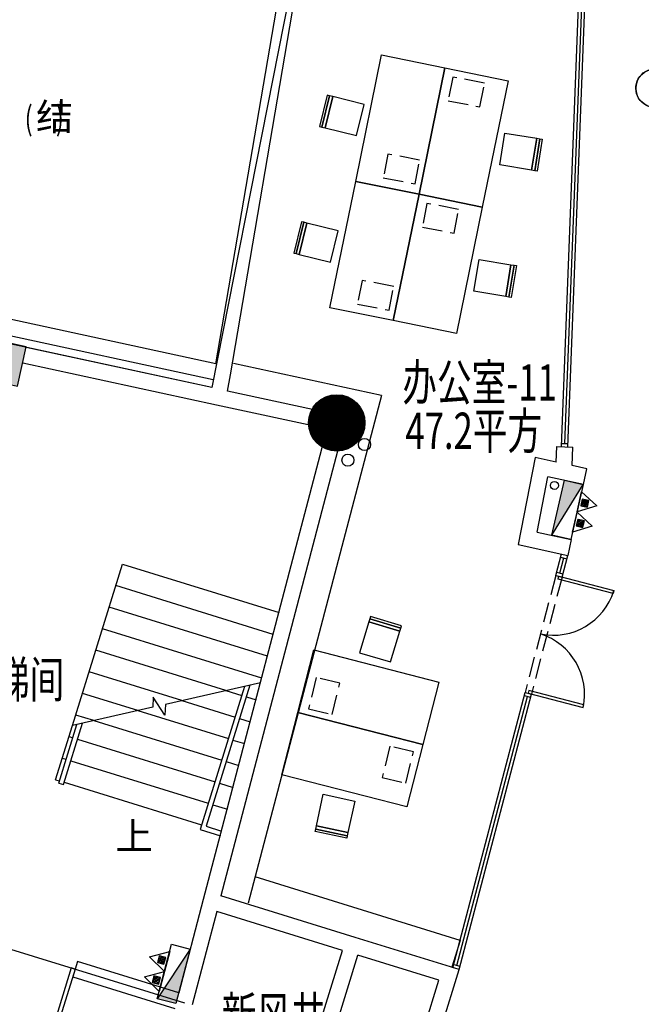
# Model space of a CAD drawing. Extents: x 3869246 to 4644253, y 3613 to 430081.
# Drawn here: x 4152900 to 4160607, y 354228 to 366442 of the extents above; entities that cross this region are included whole.
import ezdxf
from ezdxf.enums import TextEntityAlignment as Align

# ---------------------------------------------------------------- set-up
doc = ezdxf.new("R2010")
doc.units = 0
doc.header["$LTSCALE"] = 1000
doc.header["$MEASUREMENT"] = 0
for name, pattern in [('__DASH', [0.35, 0.25, -0.1]), ('CENTER', [50.8, 31.75, -6.35, 6.35, -6.35]), ('DASH', [0.35, 0.25, -0.1]), ('HJ-center', [2.45, 2, -0.15, 0.15, -0.15])]:
    doc.linetypes.add(name, pattern=pattern)
doc.layers.get('0').update_dxf_attribs({"linetype": 'CONTINUOUS'})
for name, color, linetype in [('_KTI_CONTROL', 7, 'CONTINUOUS'), ('_TCH_MASK', 7, 'CONTINUOUS'), ('A-填充-50%灰度', 250, 'CONTINUOUS'), ('A-墙体', 7, 'CONTINUOUS'), ('A-幕墙', 4, 'CONTINUOUS'), ('A-文字', 41, 'CONTINUOUS'), ('A-标注-其他细部尺寸', 3, 'CONTINUOUS'), ('A-楼电梯-楼梯台阶', 2, 'CONTINUOUS'), ('A-洞口-排水', 223, 'CONTINUOUS'), ('A-结构-柱子', 90, 'CONTINUOUS'), ('A-门窗', 4, 'CONTINUOUS'), ('EQUIP-照明', 3, 'CONTINUOUS'), ('G-轴网-轴线', 8, 'HJ-center'), ('PUB_HATCH', 8, 'CONTINUOUS'), ('PUB_TEXT', 7, 'CONTINUOUS'), ('STAIR', 2, 'CONTINUOUS')]:
    doc.layers.add(name, color=color, linetype=linetype)
doc.layers.add('tk', color=43, linetype='CONTINUOUS', plot=False)
doc.styles.add('_TCH_DIM', font='SIMPLEX', dxfattribs={"bigfont": 'GBCBIG'})
doc.styles.add('_TEL_DIM', font='SIMPLEX', dxfattribs={"width": 0.8, "height": 3.5, "bigfont": 'HZTXT'})
doc.styles.add('HJ-gbxwxt', font='gbxwxt.shx', dxfattribs={"width": 0.7, "bigfont": 'gbhzfs.shx'})

# ---------------------------------------------------------------- blocks, each defined once
blk = doc.blocks.new('$TwtSys$00000546')
h = blk.add_hatch()
h.set_pattern_fill('ANSI31', color=256, scale=200, style=0)
h.set_pattern_definition([(45, (-38543.802, -6670.83), (-17.67767, 17.67767), [])])
h.paths.add_polyline_path([(-65, 174), (65, 174), (65, 44), (-65, 44)])
for points in [[(0, 344), (-198, 0), (198, 0)], [(-65, 174), (65, 174), (65, 44), (-65, 44)]]:
    blk.add_lwpolyline(points, close=True)
blk = doc.blocks.new('_YZH')
blk.add_circle((0, 0), 0.5)
at = {"layer": 'PUB_HATCH', "const_width": 0.5}
blk.add_lwpolyline([(-0.25, 0, 1), (0.25, 0, 1)], format="xyb", close=True, dxfattribs=at)
blk = doc.blocks.new('_FZH')
blk.add_lwpolyline([(-0.5, -0.5), (0.5, -0.5), (0.5, 0.5), (-0.5, 0.5)], close=True)
at = {"layer": 'PUB_HATCH'}
blk.add_solid([(-0.5, -0.5), (0.5, -0.5), (-0.5, 0.5), (0.5, 0.5)], dxfattribs=at)
blk = doc.blocks.new('$DorLib2D$00000002')
for p, q in [((-0.5, 0), (-0.5, 0.4875)), ((-0.475, 0.4875), (-0.5, 0.4875)), ((-0.475, 0), (-0.475, 0.4875)), ((0.475, 0), (0.475, 0.4875)), ((0.475, 0.4875), (0.5, 0.4875)), ((0.5, 0), (0.5, 0.4875)), ((-0.5, 0), (-0.475, 0)), ((0.5, 0), (0.475, 0))]:
    blk.add_line(p, q)
at = {"lineweight": 13}
for centre, start, end in [((-0.4875, 0), 0, 88.53072), ((0.4875, 0), 91.46928, 180)]:
    blk.add_arc(centre, 0.4875, start, end, dxfattribs=at)
blk = doc.blocks.new('$equip$00003177')
blk.add_hatch(color=256).paths.add_polyline_path([(0.212, 0.075), (0.212, -0.069), (0.5, 0.003)])
at = {"color": 7}
blk.add_line((-0.5, 0.003), (0.452, 0.003), dxfattribs=at)
for p, q in [((0.5, 0.003), (0.212, 0.075)), ((0.212, 0.075), (0.212, -0.069)), ((0.212, -0.069), (0.5, 0.003))]:
    blk.add_line(p, q)
blk.add_lwpolyline([(0.5, 0.003, -1.010696), (-0.5, 0.003, -0.989417), (0.5, 0.003, 0.989417)], format="xyb")
blk.add_circle((0, 0.003), 0.5)
at = {"color": 7, "style": '_TEL_DIM', "flags": 1}
for tag in ['A', 'REMARK']:
    blk.add_attdef(tag, text='', height=0.00002, dxfattribs=at).set_placement((0, 0), align=Align.MIDDLE_CENTER)

msp = doc.modelspace()

# ---------------------------------------------------------------- linework, layer by layer
at = {"color": 108}
for p, q in [((4159659.9, 361184.5), (4159880.5, 366921.1)), ((4159596.1, 359576.5, 0), (4159645.5, 359765.1, 0)), ((4158320.3, 354710.8, 0), (4159195.4, 358048.2, 0))]:
    msp.add_line(p, q, dxfattribs=at)
msp.add_line((4159558.4, 361148.4), (4159758.3, 361140.7))
at = {"color": 250, "linetype": '__DASH'}
for points in [[(4158269.8, 365730.8), (4158213.4, 365436.2), (4158606.2, 365360.9), (4158662.7, 365655.6)], [(4157465.3, 364775.6), (4157408.8, 364481), (4157801.7, 364405.7), (4157858.1, 364700.3)], [(4157949.5, 364163.2), (4157893, 363868.6), (4158285.8, 363793.3), (4158342.3, 364088)], [(4157144.9, 363208), (4157088.4, 362913.4), (4157481.3, 362838.1), (4157537.7, 363132.7)], [(4156868.3, 358210.4), (4156576.9, 358281.5), (4156481.9, 357893), (4156773.4, 357821.8)], [(4157781.9, 357358.8), (4157490.5, 357430), (4157395.6, 357041.5), (4157687, 356970.3)]]:
    msp.add_lwpolyline(points, close=True, dxfattribs=at)
at = {"color": 3, "elevation": 0}
for points in [[(4160266.8, 359359.3), (4160257.4, 359323.6), (4159576.6, 359502.1), (4159585.9, 359537.8)], [(4159886.3, 357908.3), (4159895.7, 357944.1), (4159214.9, 358122.6), (4159205.5, 358086.8)]]:
    msp.add_lwpolyline(points, close=True, dxfattribs=at)
at = {"color": 8}
for centre, start, end in [((4159515.9, 359592.6, 0), 258.34563, 342.74267), ((4159117.6, 358073.5, 0), 347.87358, 72.27062)]:
    msp.add_arc(centre, 786.3, start, end, dxfattribs=at)
at = {"layer": '_KTI_CONTROL', "color": 3}
for p, q in [((4159618.4, 361146.1), (4159842.1, 366962.6)), ((4159698.3, 361143), (4159922, 366959.5)), ((4159619.9, 361186), (4159699.9, 361183)), ((4159547.2, 359547.9, 0), (4159617, 359814, 0)), ((4159606.8, 359775.2, 0), (4159684.2, 359755, 0)), ((4159624.6, 359527.7, 0), (4159695.2, 359796.8, 0)), ((4159557.4, 359586.6, 0), (4159634.8, 359566.3, 0)), ((4159547.2, 359547.9, 0), (4159624.6, 359527.7, 0)), ((4158271.5, 354682.2, 0), (4159166.8, 358097, 0)), ((4158348, 354658.5), (4159244.2, 358076.7, 0)), ((4159156.7, 358058.3, 0), (4159234, 358038, 0)), ((4159166.8, 358097, 0), (4159244.2, 358076.7, 0)), ((4158281.6, 354720.9, 0), (4158359, 354700.6, 0))]:
    msp.add_line(p, q, dxfattribs=at)
at = {"layer": '_TCH_MASK', "color": 126}
for p, q in [((4157385.4, 361780.7), (4155551.9, 362177.2)), ((4157385.4, 361780.7), (4155733.2, 355484.1)), ((4158360.3, 355021.1), (4155818.2, 355808.2)), ((4158360.3, 355021.1, 0), (4158256.8, 354686.8))]:
    msp.add_line(p, q, dxfattribs=at)
at = {"layer": '_TCH_MASK'}
for p, q in [((4159551, 360954.1), (4159558.4, 361148.4)), ((4159749.4, 360911.1), (4159758.3, 361140.7))]:
    msp.add_line(p, q, dxfattribs=at)
at = {"layer": '_TCH_MASK', "color": 126}
for points in [[(4158172, 365843.6), (4157851.6, 364276), (4157067.8, 364436.2), (4157388.2, 366003.8)], [(4158955.8, 365683.4), (4158635.4, 364115.8), (4157851.6, 364276), (4158172, 365843.6)], [(4156647.4, 365108.1), (4156742.7, 365496.5), (4156713.5, 365503.7), (4156618.2, 365115.2)], [(4156686.2, 365098.5), (4156781.5, 365487), (4156742.7, 365496.5), (4156647.4, 365108.1)], [(4156781.5, 365487), (4156686.2, 365098.5), (4157074.7, 365003.2), (4157170, 365391.7)], [(4159311, 364970), (4159246.3, 364575.3), (4158851.5, 364640.1), (4158916.3, 365034.8)], [(4159246.3, 364575.3), (4159311, 364970), (4159350.5, 364963.5), (4159285.7, 364568.8)], [(4159285.7, 364568.8), (4159350.5, 364963.5), (4159380.1, 364958.7), (4159315.3, 364564)], [(4157851.6, 364276), (4157531.2, 362708.4), (4156747.4, 362868.6), (4157067.8, 364436.2)], [(4158635.4, 364115.8), (4158315, 362548.2), (4157531.2, 362708.4), (4157851.6, 364276)], [(4156327, 363540.5), (4156422.3, 363928.9), (4156393.2, 363936.1), (4156297.9, 363547.6)], [(4156365.8, 363530.9), (4156461.1, 363919.4), (4156422.3, 363928.9), (4156327, 363540.5)], [(4156461.1, 363919.4), (4156365.8, 363530.9), (4156754.3, 363435.6), (4156849.6, 363824.1)], [(4158990.6, 363402.4), (4158925.9, 363007.7), (4158531.2, 363072.5), (4158595.9, 363467.2)], [(4158925.9, 363007.7), (4158990.6, 363402.4), (4159030.1, 363395.9), (4158965.3, 363001.2)], [(4158965.3, 363001.2), (4159030.1, 363395.9), (4159059.7, 363391.1), (4158994.9, 362996.4)], [(4157613.1, 358857.5), (4157229.9, 358972.2), (4157115.2, 358589), (4157498.4, 358474.3)], [(4157229.9, 358972.2), (4157613.1, 358857.5), (4157624.6, 358895.8), (4157241.4, 359010.5)], [(4157241.4, 359010.5), (4157624.6, 358895.8), (4157633.2, 358924.6), (4157250, 359039.3)], [(4157899.4, 357450.9), (4156349.9, 357849.6), (4156549.2, 358624.4), (4158098.8, 358225.7)], [(4157700.1, 356676.2), (4156150.6, 357074.8), (4156349.9, 357849.6), (4157899.4, 357450.9)], [(4156969.8, 356357.2), (4156578.8, 356441.7), (4156663.3, 356832.7), (4157054.3, 356748.1)], [(4156570.4, 356402.6), (4156961.3, 356318.1), (4156955, 356288.7), (4156564, 356373.3)], [(4156578.8, 356441.7), (4156969.8, 356357.2), (4156961.3, 356318.1), (4156570.4, 356402.6)]]:
    msp.add_lwpolyline(points, close=True, dxfattribs=at)
at = {"layer": 'A-填充-50%灰度'}
msp.add_lwpolyline([(4147747.6, 363506.9, 0.0066699), (4150305, 370360.5), (4156795.4, 369540.3), (4155282.3, 361877.5), (4147747.6, 363506.9)], format="xyb", dxfattribs=at)
at = {"layer": 'A-墙体'}
for p, q in [((4155332.9, 362173.4), (4156596.8, 369565.4)), ((4155512.3, 362036.2), (4156795.4, 369540.3)), ((4155332.9, 362173.4), (4151818.3, 362933.5)), ((4155299.2, 361976.1), (4151776.1, 362738)), ((4155282.3, 361877.5), (4152980.4, 362375.3)), ((4155342.1, 361659.9), (4152937.3, 362179.9)), ((4155478, 361835.1), (4155512.3, 362036.2)), ((4156954, 361515.9), (4155478, 361835.1)), ((4156707.6, 361364.6), (4155342.1, 361659.9)), ((4156954, 361515.9), (4155394.6, 355572.9)), ((4156707.6, 361364.6), (4155176.4, 355529.2)), ((4159551, 360954.1), (4159290.9, 361010.3)), ((4159931.2, 360871.8), (4159749.4, 360911.1)), ((4159888.9, 360676.3), (4159931.2, 360871.8)), ((4159888.9, 360676.3), (4159448.2, 360771.7)), ((4159314.5, 360085, 0), (4159738, 359992.2, 0)), ((4159738, 359992.2, 0), (4159695.2, 359796.8, 0)), ((4159080.9, 359931.5, 0), (4159695.2, 359796.8, 0)), ((4157058.4, 355057.8), (4155394.6, 355572.9)), ((4155176.4, 355529.2), (4154872.6, 354371.6)), ((4155343.8, 355379.3), (4155039.5, 354219.8)), ((4156903.7, 354896.3), (4155343.8, 355379.3)), ((4158348, 354658.5), (4157058.4, 355057.8)), ((4156371.3, 353176.8), (4156903.7, 354896.3)), ((4156562.5, 353117.9), (4157094.7, 354837.2)), ((4158097.8, 354526.6), (4157094.7, 354837.2)), ((4153616.5, 354760.5), (4153557.3, 354569.4)), ((4154872.6, 354371.6), (4153616.5, 354760.5)), ((4153557.3, 354569.4), (4154821.8, 354177.9)), ((4157696.7, 352554.8), (4158348, 354658.5)), ((4157564.9, 352805.5), (4158097.8, 354526.6))]:
    msp.add_line(p, q, dxfattribs=at)
at = {"layer": 'A-墙体', "extrusion": (-4.65375e-06, -1.60318e-05, 1)}
for p, q in [((4159290.9, 361010.3, 0), (4159080.9, 359931.5, 0)), ((4159314.5, 360085, 0), (4159448.2, 360771.7, 0))]:
    msp.add_line(p, q, dxfattribs=at)
at = {"layer": 'A-幕墙', "color": 152}
msp.add_arc((4050399.6, 385788.5, 0), 127400, 322.223348, 4.804662, dxfattribs=at)
at = {"layer": 'A-标注-其他细部尺寸'}
msp.add_lwpolyline([(4154224, 356595.9, 0, 0, 0), (4154507.9, 357512.9, 80, 0, 0), (4154596.6, 357799.5, 0, 0, 0)], format="xyseb", dxfattribs=at)
at = {"layer": 'A-楼电梯-楼梯台阶', "linetype": 'DASH', "ltscale": 1000}
for p, q in [((4156044.3, 358816.9), (4154091.2, 359421.6)), ((4155973.1, 358545.8), (4154008.4, 359154.1)), ((4155902, 358274.7), (4153925.6, 358886.6)), ((4155457.1, 358119.3), (4153842.8, 358619.1)), ((4154911.1, 357995.3), (4153760, 358351.7)), ((4154365, 357871.2), (4153677.2, 358084.2)), ((4153818.9, 357747.2), (4153594.4, 357816.7))]:
    msp.add_line(p, q, dxfattribs=at)
at = {"layer": 'A-楼电梯-楼梯台阶'}
for p, q in [((4155886.8, 358216.9), (4154706.2, 357948.7)), ((4155457.1, 358119.3), (4155653, 358058.7)), ((4154555.3, 358039.9), (4154550.4, 357913.4)), ((4154701, 357813.8), (4154555.3, 358039.9)), ((4154911.1, 357995.3), (4155570.2, 357791.2)), ((4155710.3, 358040.9), (4155830.9, 358003.6)), ((4154550.4, 357913.4), (4153554.2, 357687.1)), ((4154365, 357871.2), (4155487.4, 357523.7)), ((4154706.2, 357948.7), (4154701, 357813.8)), ((4153818.9, 357747.2), (4155404.6, 357256.3)), ((4155627.5, 357773.5), (4155759.7, 357732.5)), ((4153345.9, 357014.3), (4153554.2, 357687.1)), ((4153384.8, 356970.8), (4153610.5, 357699.9)), ((4153442.1, 356953.1), (4153678.1, 357715.2)), ((4153511.5, 357549.2), (4153559.3, 357534.4)), ((4153616.6, 357516.7), (4155321.8, 356988.8)), ((4155544.7, 357506), (4155688.6, 357461.4)), ((4153428.7, 357281.8), (4153476.5, 357267)), ((4153533.8, 357249.2), (4155239, 356721.3)), ((4155461.9, 357238.5), (4155617.5, 357190.3)), ((4153345.9, 357014.3), (4153393.7, 356999.5)), ((4153384.8, 356970.8), (4153442.1, 356953.1)), ((4153451, 356981.8), (4155156.1, 356453.8)), ((4155379.1, 356971), (4155546.3, 356919.3)), ((4155296.3, 356703.6), (4155475.2, 356648.2)), ((4155138.4, 356396.5), (4155388.8, 356319)), ((4155213.5, 356436.1), (4155404.1, 356377.1))]:
    msp.add_line(p, q, dxfattribs=at)
at = {"layer": 'A-楼电梯-楼梯台阶', "linetype": 'DASH', "ltscale": 1000}
msp.add_lwpolyline([(4153554.2, 357687.1), (4154174, 359689), (4156115.4, 359088)], dxfattribs=at)
at = {"layer": 'A-楼电梯-楼梯台阶'}
for points in [[(4155688, 358171.8), (4155138.4, 356396.5)], [(4155755.6, 358187.1), (4155213.5, 356436.1)]]:
    msp.add_lwpolyline(points, dxfattribs=at)
at = {"layer": 'A-洞口-排水', "ltscale": 0.0001}
for p, q in [((4159498.6, 360046.7, 0), (4159653.9, 360729.2, 0)), ((4159498.6, 360046.7, 0), (4159888, 360675.9, 0)), ((4159653.9, 360729.2, 0), (4159888, 360675.9, 0)), ((4159888, 360675.9, 0), (4159732.6, 359993.4, 0)), ((4159732.6, 359993.4, 0), (4159498.6, 360046.7, 0)), ((4154605.8, 354297.3, 0), (4154783.4, 354974.4, 0)), ((4154783.4, 354974.4, 0), (4155015.6, 354913.5, 0)), ((4155015.6, 354913.5, 0), (4154605.8, 354297.3, 0)), ((4155015.6, 354913.5, 0), (4154837.9, 354236.4, 0)), ((4154837.9, 354236.4, 0), (4154605.8, 354297.3, 0))]:
    msp.add_line(p, q, dxfattribs=at)
for centre, radius in [((4157174.5, 361171.6), 75), ((4156969.7, 360978.1), 75), ((4159530.9, 360664.2, 0), 50)]:
    msp.add_circle(centre, radius, dxfattribs=at)
for points in [[(4159653.9, 360729.2, 0), (4159888, 360675.9, 0), (4159498.6, 360046.7, 0)], [(4154837.9, 354236.4, 0), (4154605.8, 354297.3, 0), (4155015.6, 354913.5, 0)]]:
    msp.add_solid(points, dxfattribs=at)
at = {"layer": 'G-轴网-轴线', "linetype": 'CENTER', "ltscale": 100}
msp.add_line((4150625.6, 355581.8, 0), (4154942.8, 354245.1, 0), dxfattribs=at)
at = {"layer": 'STAIR', "color": 8, "linetype": 'DASH'}
for p, q in [((4159547.2, 359547.9, 0), (4159166.8, 358097, 0)), ((4159624.6, 359527.7, 0), (4159244.2, 358076.7, 0))]:
    msp.add_line(p, q, dxfattribs=at)
at = {"layer": 'tk'}
msp.add_arc((4065638.8, 381161), 121528.1, 314.797412, 18.754654, dxfattribs=at)

# ---------------------------------------------------------------- block references
at = {"layer": 'A-洞口-排水', "ltscale": 0.0001, "extrusion": (0, 0, -1), "xscale": 0.65, "yscale": 0.65, "zscale": -0.65, "rotation": 102.8218431947846}
for p in [(-4159838.9, 360460.4, 0), (-4159781.7, 360208.9, 0)]:
    msp.add_blockref('$TwtSys$00000546', p, dxfattribs=at)
at = {"layer": 'A-洞口-排水', "ltscale": 0.0001, "extrusion": (-1.19704e-28, -4.18763e-28, -1), "xscale": 0.6499999999999999, "yscale": 0.6499999999999999, "zscale": -0.65, "rotation": 284.7027041167072}
for p in [(-4154727.3, 354760.6, 0), (-4154661.9, 354511.1, 0)]:
    msp.add_blockref('$TwtSys$00000546', p, dxfattribs=at)
at = {"layer": 'A-结构-柱子', "xscale": 499.9999999934724, "yscale": 499.9999999934724, "zscale": 499.9999999934724, "rotation": 347.5590335606138}
msp.add_blockref('_FZH', (4152684.3, 362193.4, 0), dxfattribs=at)
at = {"layer": 'A-结构-柱子', "xscale": 699.9999999998938, "yscale": 699.9999999998938, "zscale": 699.9999999998938}
msp.add_blockref('_YZH', (4156830.7, 361439.9), dxfattribs=at)
at = {"layer": 'A-门窗', "xscale": 2000, "yscale": 2000, "zscale": 200, "rotation": 162.7974126815094}
msp.add_blockref('$DorLib2D$00000002', (4152631.6, 354960.7), dxfattribs=at)
at = {"layer": 'EQUIP-照明', "lineweight": 0, "xscale": 479.9999999999997, "yscale": 479.9999999999997, "zscale": 479.9999999999997, "rotation": 270.8771290446836}
msp.add_blockref('$equip$00003177', (4160780.4, 365591.3), dxfattribs=at)

# ---------------------------------------------------------------- texts
at = {"layer": 'A-文字', "color": 3, "style": 'HJ-gbxwxt', "width": 0.7}
for s, p in [('办公室-11', (4157644.3, 361718.6, 0)), ('47.2平方', (4157682.8, 361118, 0)), ('楼梯间', (4152162.5, 358032.6, 0)), ('新风井', (4155403.7, 353870.3, 0))]:
    msp.add_text(s, height=450, rotation=359.94679, dxfattribs=at).set_placement(p)
at = {"layer": 'PUB_TEXT', "color": 3, "style": '_TCH_DIM'}
msp.add_text('结', height=337.6, rotation=359.94679, dxfattribs=at).set_placement((4153103.1, 365070))
at = {"layer": 'PUB_TEXT', "color": 3, "style": '_TCH_DIM', "width": 0.705882}
for s, p in [('(', (4152963.1, 365070.2)), (')', (4153348.8, 365069.8))]:
    msp.add_text(s, height=297.5, rotation=359.94679, dxfattribs=at).set_placement(p)
at = {"layer": 'PUB_TEXT', "style": '_TCH_DIM'}
msp.add_text('上', height=337.6, dxfattribs=at).set_placement((4154088.7, 356145.6))

doc.saveas('drawing.dxf')
